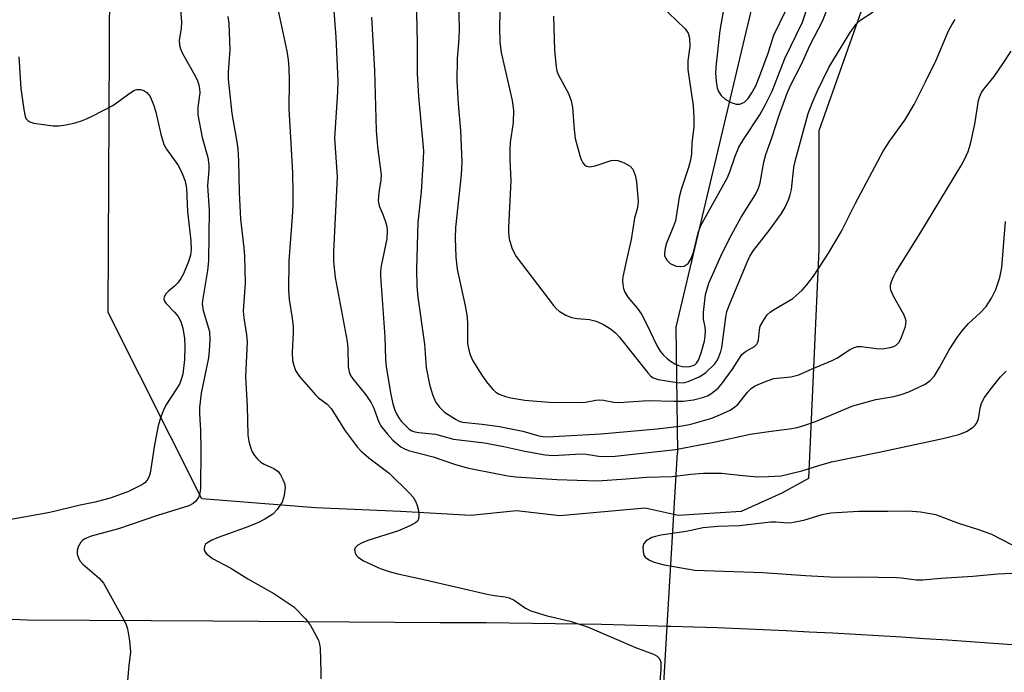
# Model space of a CAD drawing. Units: inches. Extents: x 1261767 to 1267767, y 553451 to 557451.
# Drawn here: x 1263306 to 1263514, y 556043 to 556181 of the extents above; entities that cross this region are included whole.
import ezdxf

# ---------------------------------------------------------------- set-up
doc = ezdxf.new("R2010")
doc.units = ezdxf.units.IN
doc.header["$MEASUREMENT"] = 0
for name, color, linetype in [('HYDRO-Hidden Single Line Stream', 5, 'Continuous'), ('HYDRO-Single Line Stream', 4, 'Continuous'), ('NTRL-Trees', 3, 'Continuous'), ('TRANS-Road', 130, 'Continuous'), ('Undefined', 1, 'Continuous')]:
    doc.layers.add(name, color=color, linetype=linetype)

msp = doc.modelspace()

# ---------------------------------------------------------------- linework, layer by layer
at = {"layer": 'HYDRO-Hidden Single Line Stream'}
msp.add_lwpolyline([(1263439.39, 555996.16), (1263440.33, 556011.82), (1263441.72, 556034.83), (1263442.21, 556043.03), (1263442.8, 556052.76), (1263445, 556089.35)], dxfattribs=at)
at = {"layer": 'HYDRO-Single Line Stream'}
msp.add_lwpolyline([(1263465.45, 556203.27), (1263459.38, 556178.09), (1263444.63, 556115.83), (1263445, 556089.35)], dxfattribs=at)
at = {"layer": 'NTRL-Trees'}
msp.add_polyline3d([(1263545.95, 556274.63, 0), (1263497.49, 556221.49, 0), (1263489.45, 556198.69, 0), (1263474.84, 556157.25, 0), (1263474.84, 556132.25, 0), (1263472.64, 556083.87, 0), (1263467.01, 556080.8, 0), (1263458.41, 556076.9, 0), (1263445.13, 556076.11, 0), (1263438.14, 556077.63, 0), (1263420.15, 556076, 0), (1263410.99, 556077.08, 0), (1263401.36, 556076.11, 0), (1263386.51, 556076.9, 0), (1263368.53, 556077.68, 0), (1263344.49, 556079.57, 0), (1263324.78, 556118.93, 0), (1263325.16, 556202.73, 0), (1263307.69, 556332.53, 0), (1263339.97, 556465.43, 0)], dxfattribs=at)
at = {"layer": 'TRANS-Road'}
msp.add_lwpolyline([(1263233.45, 556057.46), (1263307.63, 556054.09), (1263346.9, 556053.83), (1263394.82, 556053.52), (1263399.7, 556053.51), (1263404.57, 556053.48), (1263409.45, 556053.44), (1263414.32, 556053.39), (1263419.2, 556053.32), (1263424.08, 556053.23), (1263428.95, 556053.14), (1263433.82, 556053.02), (1263438.7, 556052.89), (1263442.8, 556052.76), (1263443.57, 556052.74), (1263448.45, 556052.58), (1263453.32, 556052.41), (1263458.19, 556052.22), (1263463.06, 556052.01), (1263467.93, 556051.79), (1263472.8, 556051.55), (1263477.67, 556051.31), (1263482.54, 556051.04), (1263487.41, 556050.76), (1263492.27, 556050.46), (1263497.14, 556050.15), (1263502, 556049.83), (1263506.87, 556049.49), (1263511.73, 556049.13), (1263516.59, 556048.76)], dxfattribs=at)
at = {"layer": 'Undefined'}
for points, elevation in [([(1263407.59, 556188.84), (1263407.37, 556179.12), (1263407.45, 556176.03), (1263407.76, 556173.84), (1263410.06, 556163.71), (1263410.36, 556161.65), (1263410.3, 556159.01), (1263409.67, 556154.79), (1263409.54, 556153.38), (1263409.56, 556151.17), (1263409.75, 556146.74), (1263409.27, 556136.94), (1263409.28, 556135.82), (1263409.42, 556134.47), (1263410.01, 556132.56), (1263410.48, 556131.5), (1263410.93, 556130.75), (1263418.79, 556120.43), (1263419.34, 556119.75), (1263419.96, 556119.18), (1263421.36, 556118.35), (1263422.62, 556117.85), (1263423.76, 556117.67), (1263426.38, 556117.45), (1263427.77, 556117.1), (1263429.36, 556116.4), (1263430.83, 556115.48), (1263431.88, 556114.61), (1263432.64, 556113.83), (1263438.7, 556106.19), (1263439.27, 556105.57), (1263439.83, 556105.14), (1263440.91, 556104.77), (1263444.93, 556104.15), (1263446.24, 556104.12), (1263447.23, 556104.35), (1263449.52, 556105.38), (1263450.26, 556105.79), (1263450.95, 556106.29), (1263452.84, 556108.13), (1263453.34, 556108.83), (1263453.73, 556109.61), (1263454.14, 556110.7), (1263454.34, 556111.55), (1263455.16, 556117.86), (1263455.41, 556119.16), (1263456.01, 556120.79), (1263459.67, 556129.58), (1263460.28, 556130.82), (1263461, 556131.99), (1263464.54, 556136.52), (1263466.96, 556139.85), (1263467.74, 556141.17), (1263468.43, 556142.72), (1263468.79, 556143.8), (1263469.03, 556144.93), (1263469.57, 556149.54), (1263469.82, 556150.88), (1263472.6, 556160.94), (1263473.42, 556163.15), (1263474.46, 556165.56), (1263476.95, 556170.62), (1263477.97, 556172.44), (1263481.46, 556178.05), (1263482.72, 556179.82), (1263483.7, 556180.71), (1263486.27, 556182.41)], 494), ([(1263389.8, 556185.25), (1263390, 556175.83), (1263389.99, 556169.41), (1263390.29, 556164.52), (1263391.34, 556153.04), (1263391.3, 556151.36), (1263390.81, 556144.38), (1263390.17, 556137.97), (1263389.83, 556128.1), (1263389.91, 556124.54), (1263390.15, 556122.2), (1263391.52, 556112.25), (1263391.92, 556107.34), (1263392.59, 556103.74), (1263393.22, 556101.61), (1263393.86, 556100.09), (1263394.73, 556098.93), (1263395.78, 556097.92), (1263398.11, 556096.39), (1263398.85, 556096.02), (1263399.58, 556095.78), (1263403.69, 556095.37), (1263407.37, 556094.84), (1263412.34, 556093.87), (1263415.72, 556092.89), (1263417.02, 556092.71), (1263418.75, 556092.74), (1263428.78, 556093.33), (1263440.69, 556094.4), (1263445.93, 556094.99), (1263447.78, 556095.38), (1263452.2, 556096.66), (1263454.05, 556097.39), (1263456.1, 556098.34), (1263456.83, 556098.78), (1263457.69, 556099.53), (1263459.78, 556102.09), (1263460.54, 556102.88), (1263461.24, 556103.36), (1263462.02, 556103.75), (1263463.94, 556104.53), (1263465.34, 556104.98), (1263468.9, 556105.34), (1263470.57, 556105.78), (1263473.41, 556107.04), (1263477.61, 556108.77), (1263478.61, 556109.32), (1263481.27, 556111.02), (1263482.26, 556111.54), (1263482.99, 556111.74), (1263483.76, 556111.77), (1263487.01, 556111.3), (1263488.18, 556111.26), (1263489.87, 556111.54), (1263490.67, 556111.78), (1263491.16, 556112.02), (1263491.8, 556112.66), (1263492.31, 556113.71), (1263493.09, 556115.98), (1263493.24, 556117.1), (1263493.14, 556117.61), (1263492.83, 556118.37), (1263490.62, 556122.39), (1263490.02, 556123.67), (1263489.92, 556124.19), (1263489.95, 556124.69), (1263490.16, 556125.45), (1263490.57, 556126.45), (1263491.1, 556127.45), (1263496.12, 556135.53), (1263504.82, 556149.82), (1263505.65, 556151.36), (1263506.32, 556152.91), (1263506.85, 556154.52), (1263507.78, 556158.66), (1263508.52, 556163.66), (1263508.73, 556164.41), (1263509.18, 556165.37), (1263509.66, 556166.06), (1263511.84, 556168.75), (1263513.7, 556171.41), (1263515.44, 556174.12)], 498), ([(1263339.94, 556183.58), (1263340.2, 556180.31), (1263340.17, 556178.86), (1263339.75, 556176.43), (1263339.78, 556175.39), (1263340, 556174.61), (1263340.44, 556173.61), (1263343.13, 556168.86), (1263343.63, 556167.83), (1263343.91, 556167.02), (1263344.04, 556166.16), (1263344.07, 556165.29), (1263343.67, 556162.25), (1263343.68, 556160.64), (1263344.63, 556155.86), (1263345.77, 556151.68), (1263346.03, 556150.09), (1263346.01, 556149.11), (1263345.74, 556145.65), (1263346.08, 556140.53), (1263345.95, 556129.85), (1263345.72, 556127.8), (1263344.74, 556121.92), (1263344.63, 556120.76), (1263344.82, 556119.37), (1263346.12, 556114.95), (1263346.21, 556113.19), (1263346.08, 556110.81), (1263345.93, 556109.38), (1263344.41, 556101.89), (1263344.06, 556098.88), (1263344.05, 556097.47), (1263344.27, 556094.15), (1263344.33, 556089.99), (1263344.22, 556081.87), (1263344.13, 556080.78), (1263343.87, 556080), (1263343.26, 556079.08), (1263342.68, 556078.61), (1263341.78, 556078.13), (1263335.17, 556076.11), (1263326.94, 556073.27), (1263321.16, 556071.75), (1263319.84, 556071.19), (1263319.3, 556070.8), (1263318.97, 556070.43), (1263318.44, 556069.47), (1263318.2, 556068.7), (1263318.2, 556067.92), (1263318.53, 556066.92), (1263318.81, 556066.46), (1263319.38, 556065.83), (1263322.81, 556062.84), (1263323.73, 556061.78), (1263328.04, 556054.05), (1263328.56, 556053), (1263328.86, 556052.18), (1263329.27, 556049.62), (1263329.44, 556047.32), (1263329.09, 556044.39), (1263328.81, 556041.25)], 508), ([(1263360.18, 556185.03), (1263362.47, 556174.13), (1263362.73, 556172.25), (1263362.87, 556170.6), (1263362.96, 556167.76), (1263362.91, 556161.92), (1263363.64, 556148.46), (1263363.74, 556144.09), (1263363.72, 556141.49), (1263363.6, 556139.11), (1263362.9, 556129.86), (1263362.85, 556123.58), (1263362.96, 556121.7), (1263363.61, 556117.77), (1263363.81, 556115.89), (1263363.82, 556114.68), (1263363.59, 556110.47), (1263363.69, 556108.8), (1263363.96, 556107.72), (1263364.34, 556106.67), (1263365.07, 556105.47), (1263368.52, 556101.54), (1263369.16, 556100.95), (1263370.99, 556099.55), (1263371.82, 556098.7), (1263374.77, 556093.99), (1263377.34, 556090.55), (1263378.11, 556089.72), (1263379.82, 556088.23), (1263384.05, 556085.02), (1263388.39, 556080.77), (1263389.12, 556079.92), (1263389.73, 556079), (1263390.03, 556078.23), (1263390.25, 556077.14), (1263390.35, 556076.05), (1263390.27, 556075.3), (1263390.05, 556074.89), (1263389.67, 556074.56), (1263388.44, 556073.88), (1263386.04, 556072.82), (1263379.61, 556070.83), (1263378.22, 556070.27), (1263377.48, 556069.81), (1263376.93, 556069.26), (1263376.79, 556068.83), (1263376.92, 556068.13), (1263377.17, 556067.67), (1263377.51, 556067.28), (1263378.64, 556066.54), (1263382.15, 556064.92), (1263384.28, 556064.19), (1263385.92, 556063.76), (1263391.41, 556062.61), (1263404.77, 556059.51), (1263406.23, 556059.22), (1263408.61, 556058.89), (1263409.42, 556058.68), (1263410.46, 556058.18), (1263412.84, 556056.54), (1263414.02, 556055.98), (1263417.44, 556054.92), (1263422.29, 556053.78), (1263425.97, 556052.61), (1263436.08, 556048.19), (1263439.93, 556046.78), (1263440.65, 556046.38), (1263441.03, 556046.01), (1263441.3, 556045.56), (1263441.42, 556045.05), (1263441.43, 556043.63), (1263441.15, 556040.14)], 504), ([(1263372.23, 556184.46), (1263372.84, 556177.08), (1263373.21, 556167.83), (1263373.16, 556165.5), (1263372.55, 556155.76), (1263373.09, 556147.54), (1263372.31, 556131.73), (1263372.34, 556129.72), (1263372.65, 556126.35), (1263375.23, 556112.83), (1263375.37, 556111.43), (1263375.41, 556107.46), (1263375.61, 556106.39), (1263375.95, 556105.63), (1263376.41, 556104.91), (1263379.18, 556101.54), (1263380.28, 556099.9), (1263380.84, 556098.72), (1263381.93, 556095.79), (1263382.46, 556094.8), (1263383.72, 556093.24), (1263384.89, 556091.97), (1263386.58, 556090.59), (1263387.33, 556090.16), (1263388.14, 556089.8), (1263393.41, 556088.47), (1263397.87, 556086.95), (1263400.58, 556086.17), (1263401.96, 556085.86), (1263409.16, 556084.48), (1263410.83, 556084.26), (1263419.51, 556083.7), (1263428.06, 556083.43), (1263434.12, 556083.83), (1263438.41, 556084.21), (1263443.84, 556084.3), (1263447.8, 556084.84), (1263450.48, 556085), (1263454.23, 556085), (1263458.74, 556084.5), (1263461.85, 556084.28), (1263464.19, 556084.3), (1263466.84, 556084.49), (1263471.24, 556085.52), (1263474.8, 556086.66), (1263477.46, 556087.38), (1263487.57, 556089.46), (1263501.02, 556092.35), (1263504.35, 556093.16), (1263505.97, 556093.84), (1263507.39, 556094.72), (1263507.79, 556095.09), (1263508.11, 556095.52), (1263508.54, 556096.51), (1263508.87, 556098.76), (1263509.17, 556099.8), (1263509.79, 556101), (1263510.99, 556102.62), (1263513.15, 556105.32), (1263514.36, 556106.57)], 502), ([(1263398.75, 556184.48), (1263398.85, 556178.87), (1263398.78, 556176.79), (1263398.41, 556172.49), (1263398.36, 556167.8), (1263398.63, 556162.95), (1263399.12, 556157.36), (1263399.46, 556150.66), (1263399.28, 556147.97), (1263398.1, 556136.88), (1263398, 556134.61), (1263398.17, 556130.64), (1263398.46, 556128.07), (1263400.15, 556120.32), (1263400.56, 556117.99), (1263400.66, 556116.5), (1263400.65, 556112.42), (1263400.82, 556111.32), (1263401.17, 556109.97), (1263401.74, 556108.7), (1263403.62, 556105.74), (1263404.63, 556104.28), (1263405.95, 556102.71), (1263406.6, 556102.13), (1263407.32, 556101.7), (1263408.64, 556101.17), (1263409.79, 556100.89), (1263412.73, 556100.46), (1263417.89, 556099.98), (1263424.69, 556099.97), (1263425.56, 556100.04), (1263427.75, 556100.44), (1263428.58, 556100.52), (1263429.37, 556100.44), (1263431.5, 556100.02), (1263432.6, 556099.93), (1263438.81, 556100.37), (1263444.2, 556100.21), (1263446.14, 556100.23), (1263448.32, 556100.48), (1263450.54, 556101.05), (1263451.32, 556101.37), (1263452.02, 556101.78), (1263453.53, 556102.94), (1263454.48, 556104.06), (1263456.57, 556106.94), (1263458.56, 556110.05), (1263459.33, 556110.69), (1263461.21, 556111.75), (1263461.76, 556112.28), (1263461.97, 556112.66), (1263462.1, 556113.15), (1263462.27, 556115.3), (1263462.46, 556116.06), (1263463.12, 556117.28), (1263463.93, 556118.41), (1263464.53, 556119), (1263465.24, 556119.5), (1263469.32, 556121.89), (1263471.3, 556123.67), (1263472.29, 556124.75), (1263473.71, 556126.6), (1263476.83, 556131.43), (1263479.54, 556135.96), (1263482.57, 556142.03), (1263488.39, 556153), (1263489.82, 556155.17), (1263493.01, 556159.53), (1263494.92, 556162.82), (1263497.36, 556167.6), (1263499.57, 556172.21), (1263502.23, 556178.36), (1263502.89, 556179.67), (1263503.63, 556180.79)], 496), ([(1263441.31, 556183.91), (1263446.6, 556178.79), (1263447.25, 556177.88), (1263447.53, 556176.82), (1263447.59, 556175.1), (1263447.18, 556172.04), (1263447.16, 556170.24), (1263448.25, 556162.55), (1263448.43, 556160.07), (1263448.41, 556158.13), (1263447.98, 556154.7), (1263447.91, 556152.43), (1263447.69, 556151.08), (1263447.32, 556149.55), (1263445.78, 556144.9), (1263445.33, 556143.31), (1263444.52, 556138.26), (1263444.14, 556137.16), (1263442.66, 556133.6), (1263442.37, 556132.54), (1263442.23, 556131.48), (1263442.26, 556130.98), (1263442.48, 556130.31), (1263442.77, 556129.88), (1263443.41, 556129.31), (1263444.17, 556128.89), (1263444.71, 556128.74), (1263445.55, 556128.64), (1263446.35, 556128.73), (1263446.81, 556128.96), (1263447.21, 556129.29), (1263447.81, 556130.21), (1263448.33, 556131.57), (1263449.37, 556135.72), (1263449.93, 556137.28), (1263450.58, 556138.55), (1263455.43, 556147.3), (1263456.02, 556148.63), (1263457.13, 556151.94), (1263457.91, 556153.8), (1263458.93, 556155.48), (1263462.35, 556160.63), (1263463.59, 556162.86), (1263464.97, 556165.66), (1263467.65, 556172.53), (1263471.34, 556180.23), (1263472.43, 556183.4)], 490), ([(1263455.04, 556184.87), (1263453.94, 556178.43), (1263453.11, 556171.44), (1263452.99, 556169.5), (1263453.11, 556167.78), (1263453.34, 556166.37), (1263453.63, 556165.61), (1263454.19, 556164.71), (1263455.04, 556163.99), (1263456.33, 556163.29), (1263457.38, 556162.89), (1263458.14, 556162.88), (1263459.1, 556163.35), (1263459.92, 556164.1), (1263460.7, 556165.29), (1263461.49, 556166.79), (1263462.31, 556168.77), (1263464.09, 556173.69), (1263465.3, 556177.47), (1263467.8, 556182.56)], 488), ([(1263350.05, 556181.4), (1263350.24, 556179.95), (1263350.47, 556174.41), (1263350.08, 556169.75), (1263350.08, 556168.19), (1263350.83, 556160.96), (1263351.91, 556154.94), (1263352.1, 556153.5), (1263352.25, 556150.96), (1263352.41, 556144.25), (1263352.67, 556138.66), (1263353.4, 556132.6), (1263353.52, 556130.85), (1263353.69, 556125.23), (1263353.25, 556119.23), (1263353.38, 556117.79), (1263353.96, 556114.22), (1263354.07, 556112.77), (1263353.78, 556105.37), (1263354.13, 556099.16), (1263354.21, 556093.13), (1263354.48, 556091.7), (1263354.86, 556090.3), (1263355.17, 556089.5), (1263355.63, 556088.78), (1263356.36, 556087.91), (1263356.99, 556087.35), (1263357.7, 556086.93), (1263359.74, 556085.99), (1263360.63, 556085.35), (1263361.13, 556084.68), (1263361.65, 556083.67), (1263361.95, 556082.87), (1263362.1, 556082.04), (1263361.92, 556080.3), (1263361.49, 556078.93), (1263360.45, 556077.34), (1263359.49, 556076.37), (1263357.86, 556075.28), (1263356.35, 556074.51), (1263353.69, 556073.48), (1263347.99, 556071.46), (1263346.66, 556070.9), (1263345.94, 556070.49), (1263345.33, 556070.01), (1263345.08, 556069.61), (1263344.99, 556068.92), (1263345.15, 556068.48), (1263345.46, 556068.07), (1263346.79, 556067.01), (1263350.65, 556064.94), (1263354.21, 556062.71), (1263359.7, 556059.59), (1263362.72, 556057.65), (1263363.92, 556056.78), (1263366.39, 556054.28), (1263367.46, 556052.89), (1263368.62, 556050.83), (1263369.13, 556049.76), (1263369.38, 556048.94), (1263369.49, 556048.07), (1263369.68, 556043.07), (1263369.66, 556041.62)], 506), ([(1263380.37, 556181.27), (1263380.99, 556170), (1263381.34, 556157.38), (1263381.64, 556153.92), (1263382.37, 556148.01), (1263382.34, 556146.96), (1263381.9, 556144.27), (1263381.77, 556142.51), (1263381.95, 556141.47), (1263382.81, 556139.46), (1263383.36, 556137.89), (1263383.56, 556137.09), (1263383.64, 556136.23), (1263383.57, 556134.49), (1263382.41, 556128.78), (1263382.27, 556127.66), (1263382.25, 556126.63), (1263383.19, 556113.83), (1263383.32, 556109), (1263383.47, 556107.43), (1263384.42, 556101.66), (1263384.88, 556099.69), (1263385.3, 556098.32), (1263385.63, 556097.56), (1263386.14, 556096.7), (1263386.65, 556096.03), (1263388.29, 556094.34), (1263388.88, 556093.95), (1263389.53, 556093.72), (1263390.35, 556093.58), (1263393.85, 556093.28), (1263397.67, 556092.21), (1263404.24, 556091.4), (1263408.32, 556090.66), (1263412.76, 556089.69), (1263417.02, 556088.91), (1263418.72, 556088.76), (1263424.62, 556089.09), (1263425.67, 556089.01), (1263428.77, 556088.57), (1263431.84, 556088.58), (1263444.52, 556090.04), (1263452.66, 556091.58), (1263460.35, 556093.22), (1263464.76, 556093.89), (1263468.62, 556094.37), (1263470.26, 556094.68), (1263471.62, 556095.07), (1263474.08, 556095.95), (1263482.03, 556099.21), (1263486.85, 556100.56), (1263490.65, 556101.22), (1263492.22, 556101.59), (1263493.82, 556102.21), (1263497.26, 556103.8), (1263498.35, 556104.57), (1263499.22, 556105.55), (1263500.29, 556107.31), (1263502.31, 556111.06), (1263504.01, 556113.68), (1263505.08, 556115.06), (1263506.44, 556116.6), (1263508.94, 556118.91), (1263510.13, 556120.19), (1263511.25, 556121.93), (1263512.19, 556123.8), (1263513.07, 556126.31), (1263513.48, 556128.43), (1263514.24, 556138.15)], 500), ([(1263418.79, 556181.45), (1263419.03, 556174.26), (1263419.33, 556170.77), (1263419.51, 556169.95), (1263419.78, 556169.19), (1263421.94, 556165.19), (1263422.55, 556163.64), (1263422.8, 556162.22), (1263423.15, 556157.54), (1263423.38, 556155.64), (1263424.37, 556152.04), (1263424.64, 556151.23), (1263424.99, 556150.49), (1263425.32, 556150.11), (1263425.73, 556149.84), (1263426.46, 556149.68), (1263427.56, 556149.89), (1263430.95, 556151), (1263431.79, 556151.1), (1263432.35, 556151.01), (1263433.74, 556150.51), (1263435, 556149.8), (1263435.51, 556149.18), (1263436.03, 556147.89), (1263436.28, 556146.48), (1263436.64, 556142.4), (1263436.63, 556141.57), (1263436.49, 556140.83), (1263435.91, 556138.84), (1263435.17, 556134.37), (1263434.1, 556129.7), (1263433.45, 556126.47), (1263433.38, 556125.64), (1263433.43, 556124.87), (1263433.6, 556124.01), (1263433.88, 556123.24), (1263434.52, 556122.17), (1263436.56, 556119.75), (1263437.34, 556118.61), (1263438.38, 556116.68), (1263440.58, 556111.94), (1263441.29, 556110.79), (1263442, 556109.96), (1263442.8, 556109.19), (1263443.48, 556108.69), (1263444.44, 556108.08), (1263445.19, 556107.72), (1263446, 556107.51), (1263446.79, 556107.46), (1263447.57, 556107.52), (1263448.29, 556107.72), (1263448.69, 556107.94), (1263449, 556108.23), (1263449.4, 556108.86), (1263449.98, 556110.45), (1263450.66, 556112.91), (1263450.84, 556113.99), (1263450.91, 556115.06), (1263450.83, 556115.82), (1263450.44, 556117.5), (1263450.44, 556118.93), (1263450.9, 556122.7), (1263451.6, 556125.11), (1263454.15, 556130.84), (1263455.99, 556134.72), (1263458.42, 556139.09), (1263461.45, 556143.86), (1263462.1, 556145.18), (1263462.42, 556146.3), (1263463.2, 556150.69), (1263463.6, 556152.3), (1263464.92, 556155.77), (1263466.43, 556160.61), (1263468.1, 556165.22), (1263468.83, 556166.87), (1263471.26, 556171.5), (1263472.94, 556175.31), (1263475.64, 556180.57), (1263476.37, 556182.39)], 492), ([(1263305.9, 556172.92), (1263306.27, 556166.19), (1263306.92, 556161.77), (1263307.23, 556160.33), (1263307.46, 556159.83), (1263307.78, 556159.44), (1263308.22, 556159.15), (1263309.02, 556158.9), (1263313.14, 556158.31), (1263314.43, 556158.33), (1263315.81, 556158.54), (1263317.78, 556158.99), (1263319.11, 556159.39), (1263320.16, 556159.79), (1263321.5, 556160.43), (1263325.71, 556162.66), (1263329.3, 556165.25), (1263330.29, 556165.84), (1263330.8, 556166), (1263331.54, 556165.99), (1263332.25, 556165.78), (1263332.9, 556165.38), (1263333.6, 556164.54), (1263334.39, 556162.63), (1263334.81, 556161.19), (1263335.85, 556156.55), (1263336.52, 556154.39), (1263337.07, 556153.4), (1263339.61, 556149.91), (1263340.38, 556148.29), (1263341.02, 556146.62), (1263341.31, 556145.12), (1263341.51, 556140.27), (1263342.18, 556134.07), (1263342.25, 556132.14), (1263342.12, 556131.05), (1263341.71, 556129.73), (1263340.62, 556127.13), (1263340.09, 556126.09), (1263339.45, 556125.17), (1263338.74, 556124.47), (1263337.46, 556123.44), (1263336.91, 556122.88), (1263336.6, 556122.24), (1263336.53, 556121.8), (1263336.63, 556121.35), (1263336.91, 556120.91), (1263338.78, 556119.01), (1263339.52, 556118.06), (1263340.06, 556117.01), (1263340.53, 556115.63), (1263340.88, 556113.43), (1263340.95, 556111.79), (1263340.83, 556109.02), (1263340.5, 556105.94), (1263340.26, 556104.99), (1263339.85, 556103.97), (1263339.17, 556102.8), (1263336.91, 556099.39), (1263336.41, 556098.33), (1263335.79, 556096.68), (1263335.33, 556094.99), (1263334.54, 556090.99), (1263333.58, 556085), (1263333.35, 556084.19), (1263332.97, 556083.54), (1263332.47, 556083), (1263331.85, 556082.53), (1263329.04, 556081.17), (1263325.35, 556079.84), (1263322.03, 556078.87), (1263318.84, 556078.24), (1263312.44, 556076.73), (1263303.03, 556075.06)], 510), ([(1263517.73, 556068.76), (1263511.34, 556072.04), (1263508.64, 556073.04), (1263504.38, 556074.41), (1263499.5, 556076.21), (1263496.29, 556076.76), (1263493.66, 556077.03), (1263489.37, 556076.94), (1263483.3, 556076.94), (1263477.33, 556076.6), (1263475.42, 556076.25), (1263471.56, 556075), (1263469.12, 556074.51), (1263468.28, 556074.48), (1263465.73, 556074.67), (1263464.6, 556074.68), (1263458.05, 556073.88), (1263453.52, 556073.76), (1263450.36, 556073.48), (1263446.79, 556072.72), (1263441.42, 556071.92), (1263440.32, 556071.68), (1263439.53, 556071.41), (1263438.35, 556070.74), (1263437.85, 556070.19), (1263437.66, 556069.48), (1263437.69, 556068.42), (1263437.89, 556067.68), (1263438.17, 556067.27), (1263439.04, 556066.67), (1263440.07, 556066.22), (1263442.18, 556065.69), (1263448.64, 556064.53), (1263462.98, 556064.07), (1263471.97, 556063.4), (1263478.51, 556063.1), (1263483.61, 556063.11), (1263491.2, 556063), (1263492.29, 556062.92), (1263495.37, 556062.47), (1263496.78, 556062.52), (1263500.59, 556062.86), (1263507.37, 556063.29), (1263512.6, 556063.78), (1263516.96, 556064.01)], 502)]:
    msp.add_lwpolyline(points, dxfattribs=dict(at, elevation=elevation))

doc.saveas('drawing.dxf')
